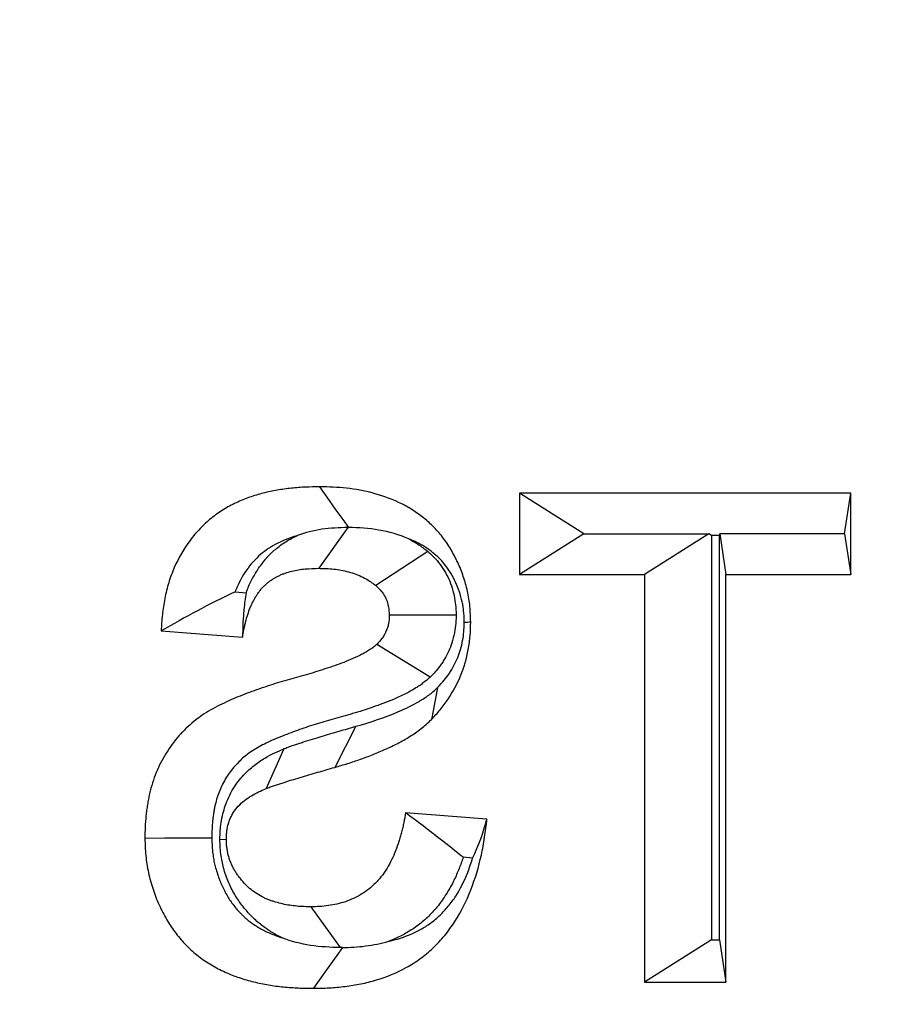
# Model space of a CAD drawing. Extents: x 0 to 216, y 0 to 280.
# Drawn here: x 118 to 118, y 152 to 153 of the extents above; entities that cross this region are included whole.
import ezdxf

# ---------------------------------------------------------------- set-up
doc = ezdxf.new("R2010")
doc.units = 0
doc.header["$LTSCALE"] = 10
doc.header["$MEASUREMENT"] = 0
doc.layers.add('CADdetails-9-EXTRAFINE', color=9, linetype='CONTINUOUS')

msp = doc.modelspace()

# ---------------------------------------------------------------- hatches: boundary and pattern name
at = {"layer": 'CADdetails-9-EXTRAFINE'}
h = msp.add_hatch(dxfattribs=at)
h.set_pattern_fill('EARTH', color=256, scale=7.249147, style=0)
h.set_pattern_definition([(0, (227.9359, 325.0078), (1.812287, 1.812287), [1.812287, -1.812287]), (0, (227.9359, 325.6874), (1.812287, 1.812287), [1.812287, -1.812287]), (0, (227.9359, 326.367), (1.812287, 1.812287), [1.812287, -1.812287]), (90, (228.1624, 326.5935), (-1.812287, 1.812287), [1.812287, -1.812287]), (90, (228.842, 326.5935), (-1.812287, 1.812287), [1.812287, -1.812287]), (90, (229.5217, 326.5935), (-1.812287, 1.812287), [1.812287, -1.812287])])
h.paths.add_polyline_path([(146.94614, 200.39236), (115.76828, 200.39236), (115.66525, 199.0692, -0.391631), (115.4823, 198.89995), (115.44411, 198.89995), (115.32676, 191.82424, -0.390257), (115.04112, 191.52415), (115.04112, 191.10757), (114.93021, 191.10757), (114.93113, 191.06627), (116.08401, 190.52767), (116.60364, 190.52767, -0.405694), (116.72591, 190.40891), (116.73127, 190.22528), (118.23113, 189.52457), (119.07427, 189.52457, -0.406725), (119.19656, 189.40537), (119.20517, 189.06951), (123.02931, 187.28294, -0.014166), (125.67084, 186.5275), (126.66782, 186.5275), (126.66782, 185.65896), (139.51514, 185.65896), (139.51514, 175.46903), (139.54216, 175.44201), (139.51514, 175.44201), (139.51514, 126.29485), (146.94614, 126.29485)])
h.paths.add_polyline_path([(128.09508, 177.90741), (137.40577, 177.90741), (137.40577, 175.60322), (128.09508, 175.60322)], flags=25)
h.paths.add_polyline_path([(139.50327, 126.35369), (139.50327, 117.44995), (146.94614, 117.44995), (146.94614, 126.29485), (139.51514, 126.29485), (139.51514, 126.35369)])
h.paths.add_polyline_path([(83.9936, 117.44995), (83.9936, 179.5418), (75.62338, 179.5418), (75.62338, 117.44995)])

# ---------------------------------------------------------------- linework, layer by layer
at = {"layer": 'CADdetails-9-EXTRAFINE', "linetype": 'Continuous'}
for p, q in [((117.85074, 152.33693), (117.85074, 152.28832)), ((118.0483, 152.33693), (117.85074, 152.33693)), ((117.88914, 152.31262), (117.85074, 152.33693)), ((118.0446, 152.31262), (118.0483, 152.33693)), ((118.0483, 152.28832), (118.0483, 152.33693)), ((117.74827, 152.31636), (117.73095, 152.29206)), ((117.88914, 152.31262), (117.85074, 152.28832)), ((117.88914, 152.31262), (117.96363, 152.31262)), ((117.96363, 152.31262), (117.92523, 152.28832)), ((117.96512, 152.31168), (117.96363, 152.31262)), ((117.96997, 152.31168), (117.96512, 152.31168)), ((117.96512, 152.31168), (117.96512, 152.07048)), ((117.96997, 152.31168), (117.97011, 152.31262)), ((117.96997, 152.07048), (117.96997, 152.31168)), ((118.0446, 152.31262), (117.97011, 152.31262)), ((117.97011, 152.31262), (117.97381, 152.28832)), ((118.0446, 152.31262), (118.0483, 152.28832)), ((117.79599, 152.30213), (117.76506, 152.28171)), ((117.85074, 152.28832), (117.92523, 152.28832)), ((117.92523, 152.28832), (117.92523, 152.04523)), ((117.97381, 152.28832), (118.0483, 152.28832)), ((117.97381, 152.04523), (117.97381, 152.28832)), ((117.68108, 152.27796), (117.6876, 152.27746)), ((117.81294, 152.2641), (117.77301, 152.26401)), ((117.63698, 152.25466), (117.68556, 152.25092)), ((117.79749, 152.22716), (117.76552, 152.24665)), ((117.75317, 152.19779), (117.74052, 152.17332)), ((117.71021, 152.18443), (117.69953, 152.16064)), ((117.8313, 152.14247), (117.78272, 152.14621)), ((117.672, 152.13036), (117.67584, 152.13037)), ((117.82272, 152.11921), (117.81708, 152.11964)), ((117.74391, 152.06581), (117.72645, 152.09011)), ((117.96512, 152.07048), (117.92523, 152.04523)), ((117.96512, 152.07048), (117.96997, 152.07048)), ((117.96997, 152.07048), (117.97381, 152.04523)), ((117.92523, 152.04523), (117.97381, 152.04523))]:
    msp.add_line(p, q, dxfattribs=at)
at = {"layer": 'CADdetails-9-EXTRAFINE', "linetype": 'Continuous', "flags": 128}
for points in [[(117.74882, 152.31636), (117.74545, 152.3211), (117.74142, 152.32679), (117.73738, 152.33247), (117.73156, 152.34067)], [(117.74827, 152.31636), (117.74849, 152.31636), (117.74873, 152.31636), (117.74882, 152.31636)], [(117.80187, 152.22095), (117.80105, 152.21667), (117.80024, 152.21239), (117.79943, 152.20811), (117.79826, 152.20195)], [(117.66717, 152.13105), (117.65905, 152.13103), (117.65094, 152.13101), (117.6391, 152.13098), (117.62726, 152.13095)], [(117.74509, 152.06582), (117.7417, 152.06106), (117.73766, 152.05538), (117.73361, 152.04969), (117.72777, 152.04149)]]:
    msp.add_lwpolyline(points, dxfattribs=at)
at = {"layer": 'CADdetails-9-EXTRAFINE', "linetype": 'Continuous'}
msp.add_arc((117.6877, 155.48943), 3.23211, 272.30589, 272.37415, dxfattribs=at)
for points, knots in [([(117.73156, 152.34067), (117.72873, 152.34063), (117.72591, 152.34058), (117.72026, 152.34035), (117.71743, 152.34014), (117.7118, 152.33952), (117.70899, 152.33913), (117.7034, 152.33817), (117.70062, 152.3376), (117.69509, 152.3362), (117.69235, 152.33538), (117.68695, 152.33346), (117.68428, 152.33236), (117.67904, 152.32989), (117.67647, 152.32851), (117.67148, 152.32544), (117.66906, 152.32374), (117.66444, 152.31997), (117.66223, 152.31792), (117.65804, 152.31353), (117.65606, 152.3112), (117.65051, 152.30378), (117.64734, 152.29831), (117.64352, 152.28957), (117.64241, 152.28656), (117.64052, 152.2804), (117.63975, 152.27725), (117.63848, 152.27088), (117.638, 152.26766), (117.63733, 152.26118), (117.63715, 152.25792), (117.63698, 152.25466)], [0, 0, 0, 0, 0.0625, 0.0625, 0.125, 0.125, 0.1875, 0.1875, 0.25, 0.25, 0.3125, 0.3125, 0.375, 0.375, 0.4375, 0.4375, 0.5, 0.5, 0.5625, 0.5625, 0.625, 0.625, 0.75, 0.75, 0.8125, 0.8125, 0.875, 0.875, 0.9375, 0.9375, 1, 1, 1, 1]), ([(117.82159, 152.26009), (117.82149, 152.26317), (117.82139, 152.26626), (117.82096, 152.27084), (117.82077, 152.27236), (117.82028, 152.27539), (117.81998, 152.27689), (117.81897, 152.28137), (117.81815, 152.28431), (117.81622, 152.29005), (117.81511, 152.29285), (117.8126, 152.29829), (117.81121, 152.30092), (117.80817, 152.30598), (117.80652, 152.30841), (117.80387, 152.31186), (117.80295, 152.31298), (117.80104, 152.31513), (117.80005, 152.31615), (117.79802, 152.31815), (117.79698, 152.31912), (117.79488, 152.32101), (117.7938, 152.32191), (117.79158, 152.32362), (117.79045, 152.32443), (117.78816, 152.32601), (117.787, 152.32677), (117.78465, 152.32822), (117.78345, 152.3289), (117.78103, 152.33019), (117.77981, 152.3308), (117.77363, 152.3337), (117.76852, 152.33551), (117.75812, 152.33826), (117.75284, 152.33922), (117.74488, 152.3401), (117.74222, 152.34028), (117.73689, 152.34053), (117.73423, 152.3406), (117.73156, 152.34067)], [0, 0, 0, 0, 0.0625, 0.0625, 0.09375, 0.09375, 0.125, 0.125, 0.1875, 0.1875, 0.25, 0.25, 0.3125, 0.3125, 0.375, 0.375, 0.40625, 0.40625, 0.4375, 0.4375, 0.46875, 0.46875, 0.5, 0.5, 0.53125, 0.53125, 0.5625, 0.5625, 0.59375, 0.59375, 0.625, 0.625, 0.75, 0.75, 0.875, 0.875, 0.9375, 0.9375, 1, 1, 1, 1]), ([(117.74827, 152.31636), (117.74309, 152.31625), (117.7379, 152.31606), (117.72784, 152.31455), (117.72293, 152.31342), (117.71826, 152.31161)], [0, 0, 0, 0, 0.5, 0.5, 1, 1, 1, 1]), ([(117.78467, 152.30959), (117.77889, 152.31211), (117.7729, 152.3138), (117.76086, 152.31591), (117.7548, 152.31622), (117.74882, 152.31636)], [0, 0, 0, 0, 0.5, 0.5, 1, 1, 1, 1]), ([(117.71826, 152.31161), (117.71685, 152.31121), (117.71548, 152.31077), (117.71205, 152.30955), (117.70997, 152.30869), (117.70595, 152.3068), (117.70406, 152.30578), (117.70053, 152.30361), (117.69892, 152.30248), (117.69585, 152.29998), (117.6943, 152.29853), (117.69138, 152.29548), (117.69005, 152.29391), (117.68628, 152.28887), (117.68405, 152.28501), (117.68189, 152.28006), (117.68147, 152.27902), (117.68108, 152.27796)], [0.2718378, 0.2718378, 0.2718378, 0.2718378, 0.3125, 0.3125, 0.375, 0.375, 0.4375, 0.4375, 0.5, 0.5, 0.5625, 0.5625, 0.625, 0.625, 0.75, 0.75, 0.783127, 0.783127, 0.783127, 0.783127]), ([(117.6876, 152.27746), (117.68785, 152.27813), (117.68812, 152.27882), (117.68888, 152.28068), (117.68941, 152.28187), (117.69047, 152.28409), (117.691, 152.28515), (117.69208, 152.28715), (117.69262, 152.2881), (117.6938, 152.29007), (117.69443, 152.29108), (117.69578, 152.2931), (117.69651, 152.29413), (117.69811, 152.29622), (117.69899, 152.2973), (117.70081, 152.29932), (117.7017, 152.30023), (117.7034, 152.30187), (117.70418, 152.30259), (117.70598, 152.30414), (117.70698, 152.30495), (117.70917, 152.30657), (117.71031, 152.30732), (117.71231, 152.30855), (117.71321, 152.30905), (117.71487, 152.30996), (117.71576, 152.31043), (117.71721, 152.31114), (117.71773, 152.31138), (117.71826, 152.31161)], [0.2307566, 0.2307566, 0.2307566, 0.2307566, 0.25, 0.25, 0.28125, 0.28125, 0.3125, 0.3125, 0.34375, 0.34375, 0.375, 0.375, 0.40625, 0.40625, 0.4375, 0.4375, 0.46875, 0.46875, 0.5, 0.5, 0.53125, 0.53125, 0.5625, 0.5625, 0.59375, 0.59375, 0.625, 0.625, 0.6408129, 0.6408129, 0.6408129, 0.6408129]), ([(117.81774, 152.25994), (117.81765, 152.26266), (117.81755, 152.26489), (117.8173, 152.26755), (117.8172, 152.26834), (117.81691, 152.27013), (117.81673, 152.27106), (117.81607, 152.27399), (117.81549, 152.27608), (117.81417, 152.27999), (117.81343, 152.28187), (117.81173, 152.28554), (117.81079, 152.28733), (117.80872, 152.29078), (117.80757, 152.29246), (117.80587, 152.29467), (117.80531, 152.29535), (117.80421, 152.29659), (117.80361, 152.29721), (117.80216, 152.29865), (117.80131, 152.29945), (117.79987, 152.30073), (117.79928, 152.30122), (117.79786, 152.30232), (117.79702, 152.30292), (117.79524, 152.30415), (117.79439, 152.30471), (117.79277, 152.3057), (117.79198, 152.30615), (117.79024, 152.30708), (117.78931, 152.30755), (117.78716, 152.30856), (117.78592, 152.30909), (117.78467, 152.30959)], [0.0054214, 0.0054214, 0.0054214, 0.0054214, 0.0625, 0.0625, 0.09375, 0.09375, 0.125, 0.125, 0.1875, 0.1875, 0.25, 0.25, 0.3125, 0.3125, 0.375, 0.375, 0.40625, 0.40625, 0.4375, 0.4375, 0.46875, 0.46875, 0.5, 0.5, 0.53125, 0.53125, 0.5625, 0.5625, 0.59375, 0.59375, 0.625, 0.625, 0.6652713, 0.6652713, 0.6652713, 0.6652713]), ([(117.78467, 152.30959), (117.78646, 152.30867), (117.78825, 152.30764), (117.79112, 152.30576), (117.79215, 152.30503), (117.79387, 152.30377), (117.7946, 152.3032), (117.79522, 152.30272), (117.79548, 152.30252), (117.79573, 152.30233), (117.79599, 152.30213)], [0.7650862, 0.7650862, 0.7650862, 0.7650862, 0.875, 0.875, 0.9375, 0.9375, 1, 1, 1, 1.0256738, 1.0256738, 1.0256738, 1.0256738]), ([(117.79599, 152.30213), (117.79623, 152.30191), (117.79647, 152.30169), (117.79671, 152.30147), (117.79788, 152.3004), (117.79994, 152.29861), (117.80365, 152.29405), (117.80481, 152.29239), (117.80682, 152.28906), (117.80771, 152.28735), (117.81004, 152.28212), (117.81124, 152.2783), (117.81269, 152.27023), (117.81277, 152.26729), (117.81286, 152.26556), (117.81289, 152.26508), (117.81291, 152.26459), (117.81294, 152.2641)], [-0.051354, -0.051354, -0.051354, -0.051354, 0, 0, 0, 0.25, 0.25, 0.375, 0.375, 0.5, 0.5, 0.75, 0.75, 1, 1, 1, 1.070663, 1.070663, 1.070663, 1.070663]), ([(117.68556, 152.25092), (117.6858, 152.25245), (117.68605, 152.25397), (117.68648, 152.25625), (117.68664, 152.257), (117.68698, 152.25851), (117.68716, 152.25926), (117.68773, 152.26149), (117.68815, 152.26297), (117.68907, 152.26589), (117.68957, 152.26733), (117.69043, 152.26944), (117.69074, 152.27013), (117.69139, 152.27149), (117.69173, 152.27216), (117.69244, 152.27348), (117.69281, 152.27413), (117.69357, 152.27541), (117.69397, 152.27604), (117.69479, 152.27727), (117.69522, 152.27787), (117.69611, 152.27904), (117.69657, 152.2796), (117.69754, 152.28068), (117.69804, 152.28119), (117.69907, 152.28219), (117.6996, 152.28268), (117.70068, 152.28361), (117.70123, 152.28405), (117.70237, 152.28489), (117.70295, 152.28527), (117.70414, 152.286), (117.70474, 152.28635), (117.70596, 152.28701), (117.70657, 152.28733), (117.70781, 152.28794), (117.70844, 152.28822), (117.70971, 152.28874), (117.71035, 152.28897), (117.71229, 152.28962), (117.71359, 152.28999), (117.71623, 152.29064), (117.71755, 152.29092), (117.72021, 152.29137), (117.72155, 152.29154), (117.72557, 152.29192), (117.72827, 152.29199), (117.73095, 152.29206)], [0, 0, 0, 0, 0.0625, 0.0625, 0.09375, 0.09375, 0.125, 0.125, 0.1875, 0.1875, 0.25, 0.25, 0.28125, 0.28125, 0.3125, 0.3125, 0.34375, 0.34375, 0.375, 0.375, 0.40625, 0.40625, 0.4375, 0.4375, 0.46875, 0.46875, 0.5, 0.5, 0.53125, 0.53125, 0.5625, 0.5625, 0.59375, 0.59375, 0.625, 0.625, 0.65625, 0.65625, 0.6875, 0.6875, 0.75, 0.75, 0.8125, 0.8125, 0.875, 0.875, 1, 1, 1, 1]), ([(117.73095, 152.29206), (117.73394, 152.29199), (117.73693, 152.29191), (117.74139, 152.29142), (117.74287, 152.29119), (117.74582, 152.29065), (117.74729, 152.29033), (117.7502, 152.28956), (117.75164, 152.28911), (117.75449, 152.28805), (117.75589, 152.28745), (117.75863, 152.28608), (117.75998, 152.28532), (117.76192, 152.28405), (117.76256, 152.2836), (117.76382, 152.28267), (117.76444, 152.28219), (117.76506, 152.28171)], [0, 0, 0, 0, 0.25, 0.25, 0.375, 0.375, 0.5, 0.5, 0.625, 0.625, 0.75, 0.75, 0.875, 0.875, 0.9375, 0.9375, 1, 1, 1, 1]), ([(117.76506, 152.28171), (117.76624, 152.28063), (117.76742, 152.27955), (117.76895, 152.27766), (117.76942, 152.27699), (117.77028, 152.27557), (117.77067, 152.27482), (117.7717, 152.2725), (117.77222, 152.27085), (117.77282, 152.26747), (117.77291, 152.26574), (117.77301, 152.26401)], [0, 0, 0, 0, 0.25, 0.25, 0.375, 0.375, 0.5, 0.5, 0.75, 0.75, 1, 1, 1, 1]), ([(117.6876, 152.27746), (117.68708, 152.27414), (117.68667, 152.27083), (117.68635, 152.26755), (117.68607, 152.26475), (117.68585, 152.26196), (117.68572, 152.25919), (117.68558, 152.25642), (117.68557, 152.25367), (117.68556, 152.25092)], [0, 0, 0, 0, 0.000378818, 0.000378818, 0.000378818, 0.00070113, 0.00070113, 0.00070113, 0.001023749, 0.001023749, 0.001023749, 0.001023749]), ([(117.77301, 152.26401), (117.77293, 152.26233), (117.77285, 152.26065), (117.77238, 152.25821), (117.77217, 152.25741), (117.77165, 152.25585), (117.77135, 152.25508), (117.77068, 152.25359), (117.77032, 152.25286), (117.76971, 152.25182), (117.7695, 152.25148), (117.76907, 152.25082), (117.76884, 152.25049), (117.76766, 152.24891), (117.76659, 152.24778), (117.76552, 152.24665)], [0, 0, 0, 0, 0.25, 0.25, 0.375, 0.375, 0.5, 0.5, 0.625, 0.625, 0.6875, 0.6875, 0.75, 0.75, 1, 1, 1, 1]), ([(117.81294, 152.2641), (117.81292, 152.26362), (117.81289, 152.26313), (117.81287, 152.26264), (117.8128, 152.26103), (117.81274, 152.25784), (117.81151, 152.25143), (117.81098, 152.24947), (117.80979, 152.24587), (117.80915, 152.24426), (117.80778, 152.2412), (117.80701, 152.23967), (117.8057, 152.2374), (117.80523, 152.23665), (117.80425, 152.23515), (117.80372, 152.23439), (117.80111, 152.2309), (117.79936, 152.22913), (117.79829, 152.228), (117.79802, 152.22772), (117.79776, 152.22744), (117.79749, 152.22716)], [-0.075154, -0.075154, -0.075154, -0.075154, 0, 0, 0, 0.25, 0.25, 0.375, 0.375, 0.5, 0.5, 0.625, 0.625, 0.6875, 0.6875, 0.75, 0.75, 1, 1, 1, 1.062118, 1.062118, 1.062118, 1.062118]), ([(117.79826, 152.20195), (117.8, 152.20384), (117.80174, 152.20572), (117.80506, 152.20968), (117.80663, 152.21177), (117.81103, 152.2183), (117.81357, 152.22301), (117.81763, 152.233), (117.81912, 152.23827), (117.82063, 152.24636), (117.82102, 152.24909), (117.82147, 152.25458), (117.82153, 152.25733), (117.82159, 152.26009)], [0, 0, 0, 0, 0.125, 0.125, 0.25, 0.25, 0.5, 0.5, 0.75, 0.75, 0.875, 0.875, 1, 1, 1, 1]), ([(117.80187, 152.22095), (117.80338, 152.22259), (117.80468, 152.22401), (117.80687, 152.22663), (117.80789, 152.228), (117.81083, 152.23236), (117.81255, 152.23559), (117.81513, 152.2419), (117.81608, 152.24523), (117.81714, 152.25088), (117.81737, 152.25259), (117.81762, 152.25563), (117.81768, 152.25754), (117.81774, 152.25994)], [0.0127461, 0.0127461, 0.0127461, 0.0127461, 0.125, 0.125, 0.25, 0.25, 0.5, 0.5, 0.75, 0.75, 0.875, 0.875, 0.9878849, 0.9878849, 0.9878849, 0.9878849]), ([(117.76552, 152.24665), (117.76474, 152.24598), (117.76396, 152.24531), (117.76274, 152.24438), (117.76233, 152.24408), (117.76149, 152.24351), (117.76107, 152.24324), (117.75978, 152.24245), (117.7589, 152.24195), (117.75715, 152.24098), (117.75627, 152.24051), (117.7536, 152.23916), (117.75179, 152.23834), (117.74813, 152.23681), (117.74629, 152.23609), (117.74259, 152.23471), (117.74073, 152.23404), (117.73701, 152.23275), (117.73514, 152.23213), (117.72952, 152.23032), (117.72575, 152.22921), (117.7182, 152.22708), (117.71441, 152.22606), (117.70876, 152.2244), (117.70688, 152.22383), (117.70313, 152.22265), (117.70125, 152.22205), (117.69564, 152.22021), (117.69193, 152.21889), (117.68639, 152.21677), (117.68455, 152.21605), (117.68088, 152.21455), (117.67906, 152.21376), (117.67544, 152.21212), (117.67364, 152.21128), (117.67007, 152.20951), (117.6683, 152.20856), (117.66483, 152.20654), (117.66311, 152.20548), (117.65976, 152.20321), (117.65811, 152.202), (117.65493, 152.19942), (117.65339, 152.19805), (117.65041, 152.19516), (117.64897, 152.19364), (117.6448, 152.18892), (117.64225, 152.18551), (117.63885, 152.18003), (117.63779, 152.17814), (117.6358, 152.17428), (117.63488, 152.1723), (117.63323, 152.16823), (117.63249, 152.16616), (117.63115, 152.16194), (117.63056, 152.1598), (117.62981, 152.15654), (117.62958, 152.15545), (117.62917, 152.15326), (117.62898, 152.15216), (117.62862, 152.14995), (117.62846, 152.14884), (117.62815, 152.14662), (117.62801, 152.14551), (117.62743, 152.13994), (117.62732, 152.13544), (117.62726, 152.13095)], [0, 0, 0, 0, 0.015625, 0.015625, 0.023438, 0.023438, 0.03125, 0.03125, 0.046875, 0.046875, 0.0625, 0.0625, 0.09375, 0.09375, 0.125, 0.125, 0.15625, 0.15625, 0.1875, 0.1875, 0.25, 0.25, 0.3125, 0.3125, 0.34375, 0.34375, 0.375, 0.375, 0.4375, 0.4375, 0.46875, 0.46875, 0.5, 0.5, 0.53125, 0.53125, 0.5625, 0.5625, 0.59375, 0.59375, 0.625, 0.625, 0.65625, 0.65625, 0.6875, 0.6875, 0.75, 0.75, 0.78125, 0.78125, 0.8125, 0.8125, 0.84375, 0.84375, 0.875, 0.875, 0.890625, 0.890625, 0.90625, 0.90625, 0.921875, 0.921875, 0.9375, 0.9375, 1, 1, 1, 1]), ([(117.79749, 152.22716), (117.7972, 152.22691), (117.79691, 152.22667), (117.79663, 152.22642), (117.79585, 152.22575), (117.79476, 152.22479), (117.79257, 152.22311), (117.79175, 152.22252), (117.79026, 152.22151), (117.78956, 152.22107), (117.78761, 152.21987), (117.78659, 152.2193), (117.78444, 152.21811), (117.78334, 152.21752), (117.77993, 152.21579), (117.77762, 152.21475), (117.7733, 152.21293), (117.77121, 152.21213), (117.76716, 152.21061), (117.76518, 152.20991), (117.76118, 152.20852), (117.75917, 152.20785), (117.75315, 152.20591), (117.7491, 152.20472), (117.7413, 152.20251), (117.73753, 152.2015), (117.73231, 152.19997), (117.73056, 152.19944), (117.72699, 152.19832), (117.72516, 152.19773), (117.71987, 152.19599), (117.71661, 152.19483), (117.71141, 152.19284), (117.70968, 152.19216), (117.70642, 152.19083), (117.70487, 152.19016), (117.70165, 152.1887), (117.69998, 152.18792), (117.69705, 152.18647), (117.69577, 152.18578), (117.69309, 152.18422), (117.69174, 152.18338), (117.68928, 152.18172), (117.68815, 152.18088), (117.68607, 152.1792), (117.68503, 152.17828), (117.68296, 152.17627), (117.68191, 152.17516), (117.67896, 152.17182), (117.67732, 152.16962), (117.67503, 152.16594), (117.6743, 152.16463), (117.67296, 152.16203), (117.67242, 152.16085), (117.67136, 152.15825), (117.67084, 152.15679), (117.66993, 152.15394), (117.66954, 152.15252), (117.66906, 152.15041), (117.66891, 152.14973), (117.66862, 152.14819), (117.66848, 152.14735), (117.66819, 152.14556), (117.66805, 152.14463), (117.66781, 152.14292), (117.66771, 152.14211), (117.66732, 152.13839), (117.66723, 152.13532), (117.66717, 152.13105)], [-0.005773, -0.005773, -0.005773, -0.005773, 0, 0, 0, 0.015625, 0.015625, 0.023438, 0.023438, 0.03125, 0.03125, 0.046875, 0.046875, 0.0625, 0.0625, 0.09375, 0.09375, 0.125, 0.125, 0.15625, 0.15625, 0.1875, 0.1875, 0.25, 0.25, 0.3125, 0.3125, 0.34375, 0.34375, 0.375, 0.375, 0.4375, 0.4375, 0.46875, 0.46875, 0.5, 0.5, 0.53125, 0.53125, 0.5625, 0.5625, 0.59375, 0.59375, 0.625, 0.625, 0.65625, 0.65625, 0.6875, 0.6875, 0.75, 0.75, 0.78125, 0.78125, 0.8125, 0.8125, 0.84375, 0.84375, 0.875, 0.875, 0.890625, 0.890625, 0.90625, 0.90625, 0.921875, 0.921875, 0.9375, 0.9375, 0.997716, 0.997716, 0.997716, 0.997716]), ([(117.75317, 152.19779), (117.76176, 152.20027), (117.7703, 152.20305), (117.78274, 152.2084), (117.78685, 152.21036), (117.79276, 152.21381), (117.79467, 152.21506), (117.7984, 152.21776), (117.80015, 152.21933), (117.80187, 152.22095)], [0, 0, 0, 0, 0.5, 0.5, 0.75, 0.75, 0.875, 0.875, 1, 1, 1, 1]), ([(117.71021, 152.18443), (117.71034, 152.18448), (117.71048, 152.18453), (117.71061, 152.18458), (117.71145, 152.1849), (117.71243, 152.18529), (117.71468, 152.1861), (117.71573, 152.18645), (117.71751, 152.18704), (117.71827, 152.18729), (117.71996, 152.18785), (117.72083, 152.18814), (117.72352, 152.18902), (117.72542, 152.18963), (117.7292, 152.19077), (117.73091, 152.19126), (117.73407, 152.19221), (117.73577, 152.19274), (117.73943, 152.19384), (117.7413, 152.19437), (117.74652, 152.19585), (117.74966, 152.19677), (117.75317, 152.19779)], [-0.009942, -0.009942, -0.009942, -0.009942, 0, 0, 0, 0.0625, 0.0625, 0.125, 0.125, 0.1875, 0.1875, 0.25, 0.25, 0.375, 0.375, 0.5, 0.5, 0.625, 0.625, 0.75, 0.75, 1, 1, 1, 1]), ([(117.74052, 152.17332), (117.74308, 152.17406), (117.74564, 152.1748), (117.75074, 152.17638), (117.75328, 152.17723), (117.75832, 152.17904), (117.76083, 152.17998), (117.76583, 152.18194), (117.76832, 152.18298), (117.77323, 152.18521), (117.77567, 152.18639), (117.78049, 152.18888), (117.78286, 152.19021), (117.7875, 152.19314), (117.78978, 152.1947), (117.79306, 152.19725), (117.79413, 152.19815), (117.79621, 152.20002), (117.79724, 152.20098), (117.79826, 152.20195)], [0, 0, 0, 0, 0.125, 0.125, 0.25, 0.25, 0.375, 0.375, 0.5, 0.5, 0.625, 0.625, 0.75, 0.75, 0.875, 0.875, 0.9375, 0.9375, 1, 1, 1, 1]), ([(117.672, 152.13036), (117.672, 152.13063), (117.67201, 152.1309), (117.67202, 152.13117), (117.67204, 152.13209), (117.67207, 152.13331), (117.67221, 152.13558), (117.67227, 152.13641), (117.67244, 152.13822), (117.67256, 152.13923), (117.673, 152.14213), (117.67338, 152.14394), (117.67423, 152.1473), (117.67468, 152.14881), (117.67579, 152.15205), (117.67645, 152.15373), (117.67803, 152.15718), (117.67894, 152.15889), (117.68179, 152.16359), (117.68392, 152.16632), (117.68815, 152.17087), (117.69024, 152.17274), (117.69452, 152.1761), (117.69668, 152.17755), (117.70295, 152.18128), (117.7069, 152.18298), (117.70982, 152.18425), (117.70995, 152.18431), (117.71008, 152.18437), (117.71021, 152.18443)], [-0.018267, -0.018267, -0.018267, -0.018267, 0, 0, 0, 0.0625, 0.0625, 0.09375, 0.09375, 0.125, 0.125, 0.1875, 0.1875, 0.25, 0.25, 0.3125, 0.3125, 0.375, 0.375, 0.5, 0.5, 0.625, 0.625, 0.75, 0.75, 1, 1, 1, 1.01127, 1.01127, 1.01127, 1.01127]), ([(117.69953, 152.16064), (117.70037, 152.16096), (117.70121, 152.16129), (117.70289, 152.1619), (117.70374, 152.16218), (117.70544, 152.16274), (117.70629, 152.16302), (117.70799, 152.16359), (117.70884, 152.16387), (117.71139, 152.16471), (117.7131, 152.16526), (117.71652, 152.16629), (117.71824, 152.16678), (117.72166, 152.16781), (117.72337, 152.16834), (117.72679, 152.16937), (117.72851, 152.16986), (117.73366, 152.17132), (117.73709, 152.17231), (117.74052, 152.17332)], [0, 0, 0, 0, 0.0625, 0.0625, 0.125, 0.125, 0.1875, 0.1875, 0.25, 0.25, 0.375, 0.375, 0.5, 0.5, 0.625, 0.625, 0.75, 0.75, 1, 1, 1, 1]), ([(117.67584, 152.13037), (117.67587, 152.13129), (117.6759, 152.13221), (117.67598, 152.13358), (117.67601, 152.13404), (117.6761, 152.13495), (117.67615, 152.1354), (117.67636, 152.13676), (117.67654, 152.13765), (117.67699, 152.13942), (117.67725, 152.14029), (117.67783, 152.142), (117.67816, 152.14283), (117.67891, 152.14445), (117.67932, 152.14524), (117.68069, 152.1475), (117.68176, 152.14887), (117.68408, 152.15138), (117.68534, 152.15251), (117.68797, 152.15458), (117.68934, 152.15551), (117.69358, 152.15803), (117.69656, 152.15934), (117.69953, 152.16064)], [0, 0, 0, 0, 0.0625, 0.0625, 0.09375, 0.09375, 0.125, 0.125, 0.1875, 0.1875, 0.25, 0.25, 0.3125, 0.3125, 0.375, 0.375, 0.5, 0.5, 0.625, 0.625, 0.75, 0.75, 1, 1, 1, 1]), ([(117.78272, 152.14621), (117.7824, 152.14426), (117.78208, 152.14231), (117.78151, 152.13941), (117.7813, 152.13845), (117.78085, 152.13654), (117.78061, 152.13558), (117.78011, 152.13369), (117.77985, 152.13274), (117.77931, 152.13086), (117.77903, 152.12992), (117.77814, 152.12713), (117.77749, 152.1253), (117.77605, 152.1217), (117.77528, 152.11992), (117.77361, 152.11646), (117.77269, 152.11478), (117.77119, 152.11236), (117.77067, 152.11157), (117.76961, 152.11001), (117.76906, 152.10925), (117.76793, 152.10776), (117.76734, 152.10703), (117.76613, 152.10564), (117.7655, 152.10496), (117.76356, 152.103), (117.76219, 152.10179), (117.75935, 152.09957), (117.75787, 152.09856), (117.75483, 152.09671), (117.75327, 152.09587), (117.75009, 152.09438), (117.74847, 152.09373), (117.74352, 152.09207), (117.74013, 152.09134), (117.73502, 152.09059), (117.73331, 152.09041), (117.72988, 152.09019), (117.72817, 152.09015), (117.72645, 152.09011)], [0, 0, 0, 0, 0.0625, 0.0625, 0.09375, 0.09375, 0.125, 0.125, 0.15625, 0.15625, 0.1875, 0.1875, 0.25, 0.25, 0.3125, 0.3125, 0.375, 0.375, 0.40625, 0.40625, 0.4375, 0.4375, 0.46875, 0.46875, 0.5, 0.5, 0.5625, 0.5625, 0.625, 0.625, 0.6875, 0.6875, 0.75, 0.75, 0.875, 0.875, 0.9375, 0.9375, 1, 1, 1, 1]), ([(117.81708, 152.11964), (117.81255, 152.12329), (117.80796, 152.12693), (117.80333, 152.13056), (117.79997, 152.13318), (117.79658, 152.13581), (117.79314, 152.13841), (117.7897, 152.14102), (117.78621, 152.14361), (117.78272, 152.14621)], [0, 0, 0, 0, 0.00041896, 0.00041896, 0.00041896, 0.000722929, 0.000722929, 0.000722929, 0.001027067, 0.001027067, 0.001027067, 0.001027067]), ([(117.72777, 152.04149), (117.73093, 152.04155), (117.73409, 152.04161), (117.73882, 152.04186), (117.7404, 152.04197), (117.74354, 152.04226), (117.74512, 152.04243), (117.74983, 152.04304), (117.75296, 152.04354), (117.75919, 152.04479), (117.76228, 152.04555), (117.77146, 152.04829), (117.77746, 152.05071), (117.786, 152.05546), (117.78877, 152.05723), (117.7941, 152.06115), (117.79668, 152.06328), (117.80157, 152.0679), (117.80388, 152.0704), (117.80824, 152.07569), (117.81028, 152.07848), (117.81596, 152.08725), (117.8191, 152.09364), (117.82429, 152.10695), (117.82637, 152.11387), (117.82872, 152.12447), (117.82937, 152.12805), (117.83045, 152.13524), (117.83087, 152.13885), (117.8313, 152.14247)], [0, 0, 0, 0, 0.0625, 0.0625, 0.09375, 0.09375, 0.125, 0.125, 0.1875, 0.1875, 0.25, 0.25, 0.375, 0.375, 0.4375, 0.4375, 0.5, 0.5, 0.5625, 0.5625, 0.625, 0.625, 0.75, 0.75, 0.875, 0.875, 0.9375, 0.9375, 1, 1, 1, 1]), ([(117.62726, 152.13095), (117.62733, 152.12751), (117.62745, 152.12407), (117.62798, 152.11894), (117.62819, 152.11724), (117.62872, 152.11385), (117.62902, 152.11217), (117.62974, 152.10883), (117.63016, 152.10717), (117.63108, 152.1039), (117.63158, 152.10228), (117.63264, 152.09906), (117.63319, 152.09746), (117.6344, 152.09431), (117.63506, 152.09277), (117.63645, 152.08973), (117.63719, 152.08823), (117.63872, 152.08528), (117.63952, 152.08382), (117.64118, 152.08096), (117.64205, 152.07956), (117.64388, 152.07685), (117.64484, 152.07553), (117.64681, 152.07295), (117.64782, 152.07168), (117.6494, 152.06985), (117.64994, 152.06926), (117.65104, 152.06809), (117.65159, 152.06753), (117.65329, 152.06585), (117.65445, 152.06476), (117.6568, 152.06264), (117.658, 152.06162), (117.6617, 152.05873), (117.66429, 152.05699), (117.66958, 152.05383), (117.67231, 152.05242), (117.67786, 152.04993), (117.68069, 152.04882), (117.68498, 152.04737), (117.68642, 152.04692), (117.68931, 152.0461), (117.69077, 152.04571), (117.69514, 152.04464), (117.69807, 152.04402), (117.70397, 152.04303), (117.70693, 152.04264), (117.71287, 152.04204), (117.71585, 152.04183), (117.7218, 152.04158), (117.72479, 152.04154), (117.72777, 152.04149)], [0, 0, 0, 0, 0.0625, 0.0625, 0.09375, 0.09375, 0.125, 0.125, 0.15625, 0.15625, 0.1875, 0.1875, 0.21875, 0.21875, 0.25, 0.25, 0.28125, 0.28125, 0.3125, 0.3125, 0.34375, 0.34375, 0.375, 0.375, 0.40625, 0.40625, 0.421875, 0.421875, 0.4375, 0.4375, 0.46875, 0.46875, 0.5, 0.5, 0.5625, 0.5625, 0.625, 0.625, 0.6875, 0.6875, 0.71875, 0.71875, 0.75, 0.75, 0.8125, 0.8125, 0.875, 0.875, 0.9375, 0.9375, 1, 1, 1, 1]), ([(117.66717, 152.13105), (117.66723, 152.12778), (117.6673, 152.12597), (117.66767, 152.12243), (117.66783, 152.12113), (117.6682, 152.11878), (117.6684, 152.11769), (117.66887, 152.11551), (117.66912, 152.11447), (117.66976, 152.1122), (117.67016, 152.11091), (117.67102, 152.10828), (117.67143, 152.10712), (117.6722, 152.10512), (117.67261, 152.10414), (117.6736, 152.102), (117.67415, 152.10087), (117.67531, 152.09864), (117.67594, 152.09748), (117.67713, 152.09544), (117.67766, 152.09459), (117.67883, 152.09286), (117.67951, 152.09192), (117.68105, 152.0899), (117.68175, 152.08902), (117.68268, 152.08795), (117.68296, 152.08764), (117.68362, 152.08694), (117.68399, 152.08656), (117.68522, 152.08535), (117.68624, 152.08438), (117.68798, 152.08282), (117.68871, 152.0822), (117.69111, 152.08033), (117.69307, 152.079), (117.69694, 152.07669), (117.69891, 152.07567), (117.70317, 152.07376), (117.70552, 152.07283), (117.70822, 152.07191), (117.7087, 152.07176), (117.70919, 152.07161)], [0.0029222, 0.0029222, 0.0029222, 0.0029222, 0.0625, 0.0625, 0.09375, 0.09375, 0.125, 0.125, 0.15625, 0.15625, 0.1875, 0.1875, 0.21875, 0.21875, 0.25, 0.25, 0.28125, 0.28125, 0.3125, 0.3125, 0.34375, 0.34375, 0.375, 0.375, 0.40625, 0.40625, 0.421875, 0.421875, 0.4375, 0.4375, 0.46875, 0.46875, 0.5, 0.5, 0.5625, 0.5625, 0.625, 0.625, 0.6875, 0.6875, 0.7009652, 0.7009652, 0.7009652, 0.7009652]), ([(117.70919, 152.07161), (117.70914, 152.07163), (117.7091, 152.07165), (117.708, 152.07215), (117.70697, 152.07266), (117.70401, 152.07424), (117.70218, 152.07534), (117.69844, 152.07787), (117.69658, 152.07927), (117.69292, 152.08241), (117.69113, 152.08415), (117.68794, 152.08761), (117.68648, 152.08936), (117.6844, 152.09208), (117.68373, 152.093), (117.68229, 152.0951), (117.68155, 152.09624), (117.68006, 152.09877), (117.67938, 152.10003), (117.67817, 152.10246), (117.67764, 152.1036), (117.67658, 152.10608), (117.67605, 152.10743), (117.67503, 152.11036), (117.67457, 152.1119), (117.67383, 152.11474), (117.67354, 152.11603), (117.67301, 152.1187), (117.67276, 152.12014), (117.67236, 152.12326), (117.67222, 152.12497), (117.67207, 152.12765), (117.67204, 152.12873), (117.67202, 152.12956), (117.67201, 152.12982), (117.672, 152.13009), (117.672, 152.13036)], [0.4049603, 0.4049603, 0.4049603, 0.4049603, 0.40625, 0.40625, 0.4375, 0.4375, 0.5, 0.5, 0.5625, 0.5625, 0.625, 0.625, 0.6875, 0.6875, 0.71875, 0.71875, 0.75, 0.75, 0.78125, 0.78125, 0.8125, 0.8125, 0.84375, 0.84375, 0.875, 0.875, 0.90625, 0.90625, 0.9375, 0.9375, 0.96875, 0.96875, 1, 1, 1, 1.0101746, 1.0101746, 1.0101746, 1.0101746]), ([(117.72645, 152.09011), (117.72502, 152.09013), (117.72359, 152.09015), (117.72074, 152.09025), (117.71931, 152.09035), (117.71647, 152.09063), (117.71504, 152.09081), (117.71221, 152.09123), (117.7108, 152.09148), (117.70799, 152.09211), (117.7066, 152.09249), (117.70453, 152.09312), (117.70384, 152.09333), (117.70247, 152.09379), (117.70178, 152.09403), (117.70043, 152.09455), (117.69976, 152.09483), (117.69843, 152.09544), (117.69777, 152.09576), (117.69583, 152.0968), (117.69456, 152.09757), (117.69209, 152.09923), (117.69089, 152.10014), (117.6886, 152.1021), (117.6875, 152.10317), (117.68542, 152.10543), (117.68443, 152.10661), (117.68301, 152.10847), (117.68255, 152.1091), (117.68166, 152.1104), (117.68124, 152.11106), (117.68043, 152.11242), (117.68005, 152.11312), (117.67934, 152.11455), (117.679, 152.11528), (117.67837, 152.11676), (117.67808, 152.11751), (117.67755, 152.11904), (117.67731, 152.11982), (117.6769, 152.1214), (117.67672, 152.1222), (117.6764, 152.12381), (117.67626, 152.12462), (117.67605, 152.12625), (117.67598, 152.12707), (117.67589, 152.12872), (117.67587, 152.12955), (117.67584, 152.13037)], [0, 0, 0, 0, 0.0625, 0.0625, 0.125, 0.125, 0.1875, 0.1875, 0.25, 0.25, 0.3125, 0.3125, 0.34375, 0.34375, 0.375, 0.375, 0.40625, 0.40625, 0.4375, 0.4375, 0.5, 0.5, 0.5625, 0.5625, 0.625, 0.625, 0.6875, 0.6875, 0.71875, 0.71875, 0.75, 0.75, 0.78125, 0.78125, 0.8125, 0.8125, 0.84375, 0.84375, 0.875, 0.875, 0.90625, 0.90625, 0.9375, 0.9375, 0.96875, 0.96875, 1, 1, 1, 1]), ([(117.81708, 152.11964), (117.81636, 152.11742), (117.81552, 152.1151), (117.81372, 152.11057), (117.81276, 152.10835), (117.81038, 152.10343), (117.80893, 152.10077), (117.80679, 152.09733), (117.8061, 152.09626), (117.80462, 152.09409), (117.80382, 152.09297), (117.80209, 152.0907), (117.80114, 152.08953), (117.79923, 152.08733), (117.79825, 152.08629), (117.79529, 152.0833), (117.79324, 152.08147), (117.78888, 152.07807), (117.7867, 152.07659), (117.78242, 152.07399), (117.78022, 152.0728), (117.77625, 152.07094), (117.77449, 152.0702), (117.77273, 152.06955)], [0.1931793, 0.1931793, 0.1931793, 0.1931793, 0.25, 0.25, 0.3125, 0.3125, 0.375, 0.375, 0.40625, 0.40625, 0.4375, 0.4375, 0.46875, 0.46875, 0.5, 0.5, 0.5625, 0.5625, 0.625, 0.625, 0.6875, 0.6875, 0.7342575, 0.7342575, 0.7342575, 0.7342575]), ([(117.77273, 152.06955), (117.77448, 152.06995), (117.7762, 152.0704), (117.7828, 152.07238), (117.7875, 152.07429), (117.7938, 152.0778), (117.79577, 152.07906), (117.79968, 152.08193), (117.8016, 152.08352), (117.80504, 152.08677), (117.80664, 152.08849), (117.80983, 152.09237), (117.81134, 152.09443), (117.81542, 152.10073), (117.81774, 152.1054), (117.82087, 152.11343), (117.82185, 152.11629), (117.82272, 152.11921)], [0.2067445, 0.2067445, 0.2067445, 0.2067445, 0.25, 0.25, 0.375, 0.375, 0.4375, 0.4375, 0.5, 0.5, 0.5625, 0.5625, 0.625, 0.625, 0.75, 0.75, 0.8158912, 0.8158912, 0.8158912, 0.8158912]), ([(117.74391, 152.06581), (117.7379, 152.06589), (117.73193, 152.0662), (117.72028, 152.06799), (117.71461, 152.06942), (117.70919, 152.07161)], [0, 0, 0, 0, 0.5, 0.5, 1, 1, 1, 1]), ([(117.74509, 152.06582), (117.74965, 152.06591), (117.75427, 152.06613), (117.76348, 152.06734), (117.76809, 152.06824), (117.77273, 152.06955)], [0, 0, 0, 0, 0.5, 0.5, 1, 1, 1, 1])]:
    msp.add_open_spline(points, degree=3, knots=knots, dxfattribs=at)
for points in [[(117.68108, 152.27796), (117.66556, 152.27088), (117.6512, 152.26278), (117.63698, 152.25466)], [(117.82272, 152.11921), (117.82653, 152.12657), (117.82898, 152.1345), (117.8313, 152.14247)], [(117.74509, 152.06582), (117.74469, 152.06581), (117.7443, 152.06581), (117.74391, 152.06581)]]:
    msp.add_open_spline(points, degree=3, dxfattribs=at)

doc.saveas('drawing.dxf')
